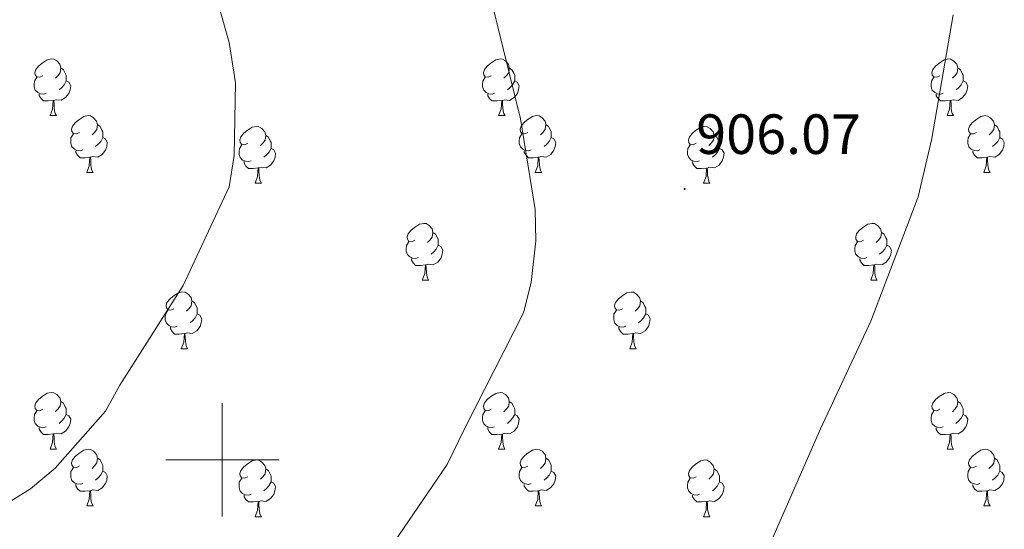
# Model space of a CAD drawing. Units: metres. Extents: x 633258 to 637771, y 4759408 to 4762466.
# Drawn here: x 634464 to 634638, y 4761988 to 4762078 of the extents above; entities that cross this region are included whole.
import ezdxf
from ezdxf.enums import TextEntityAlignment as Align

# ---------------------------------------------------------------- set-up
doc = ezdxf.new("R2010")
doc.units = ezdxf.units.M
doc.header["$MEASUREMENT"] = 0
for name, color, linetype, lineweight in [('Carátula', 7, 'Continuous', 5), ('Level 36', 19, 'Continuous', 40), ('Level 41', 19, 'Continuous', 0), ('Level 5', 36, 'Continuous', 0), ('Level 63', 7, 'Continuous', 0), ('Level 7', 1, 'Continuous', 0)]:
    doc.layers.add(name, color=color, linetype=linetype, lineweight=lineweight)
doc.styles.add('Arial', font='ARIAL.TTF', dxfattribs={"height": 0.2})

# ---------------------------------------------------------------- blocks, each defined once
blk = doc.blocks.new('5PATER')
at = {"layer": 'Carátula', "linetype": 'Continuous', "lineweight": 5}
h = blk.add_hatch(color=250, dxfattribs=at)
edge = h.paths.add_edge_path()
edge.add_ellipse((0, 0), major_axis=(-1.33, -1.34), ratio=0.999422, start_angle=0, end_angle=360)

msp = doc.modelspace()

# ---------------------------------------------------------------- linework, layer by layer
at = {"layer": 'Level 36', "color": 92, "linetype": 'Continuous', "lineweight": 0}
for points in [[(634468.27, 4762067.94, 0.01), (634467.74, 4762067.68, 0.01), (634467.21, 4762067.74, 0.01), (634466.95, 4762068.1, 0.01), (634466.89, 4762068.53, 0.01), (634467.05, 4762069.05, 0.01), (634467.53, 4762069.64, 0.01), (634468.17, 4762070.18, 0.01), (634469.07, 4762070.76, 0.01), (634469.81, 4762070.92, 0.01), (634470.24, 4762070.86, 0.01), (634470.77, 4762070.55, 0.01), (634471.3, 4762069.96, 0.01), (634471.46, 4762069.32, 0.01), (634471.35, 4762068.48, 0.01), (634470.92, 4762067.94, 0.01), (634470.5, 4762067.52, 0.01)], [(634547.6, 4762067.94, 0.01), (634547.07, 4762067.68, 0.01), (634546.54, 4762067.73, 0.01), (634546.28, 4762068.1, 0.01), (634546.22, 4762068.53, 0.01), (634546.38, 4762069.05, 0.01), (634546.86, 4762069.64, 0.01), (634547.5, 4762070.17, 0.01), (634548.4, 4762070.76, 0.01), (634549.14, 4762070.92, 0.01), (634549.57, 4762070.86, 0.01), (634550.1, 4762070.55, 0.01), (634550.63, 4762069.96, 0.01), (634550.79, 4762069.32, 0.01), (634550.68, 4762068.47, 0.01), (634550.25, 4762067.94, 0.01), (634549.83, 4762067.52, 0.01)], [(634626.93, 4762067.94, 0.01), (634626.4, 4762067.67, 0.01), (634625.87, 4762067.73, 0.01), (634625.6, 4762068.1, 0.01), (634625.55, 4762068.52, 0.01), (634625.71, 4762069.04, 0.01), (634626.19, 4762069.64, 0.01), (634626.82, 4762070.17, 0.01), (634627.72, 4762070.75, 0.01), (634628.47, 4762070.91, 0.01), (634628.9, 4762070.86, 0.01), (634629.42, 4762070.54, 0.01), (634629.96, 4762069.96, 0.01), (634630.12, 4762069.32, 0.01), (634630, 4762068.47, 0.01), (634629.58, 4762067.94, 0.01), (634629.16, 4762067.51, 0.01)], [(634471.46, 4762069.32, 0.01), (634471.93, 4762069.01, 0.01), (634472.25, 4762068.37, 0.01), (634472.41, 4762068.05, 0.01), (634472.41, 4762067.47, 0.01), (634472.41, 4762067.04, 0.01), (634472.04, 4762066.36, 0.01), (634471.62, 4762065.88, 0.01), (634471.14, 4762065.46, 0.01)], [(634550.79, 4762069.32, 0.01), (634551.26, 4762069.01, 0.01), (634551.58, 4762068.37, 0.01), (634551.74, 4762068.05, 0.01), (634551.74, 4762067.47, 0.01), (634551.74, 4762067.04, 0.01), (634551.37, 4762066.35, 0.01), (634550.95, 4762065.87, 0.01), (634550.47, 4762065.45, 0.01)], [(634630.12, 4762069.32, 0.01), (634630.59, 4762069, 0.01), (634630.9, 4762068.36, 0.01), (634631.06, 4762068.04, 0.01), (634631.06, 4762067.46, 0.01), (634631.06, 4762067.04, 0.01), (634630.7, 4762066.35, 0.01), (634630.28, 4762065.87, 0.01), (634629.8, 4762065.45, 0.01)], [(634468.86, 4762064.86, 0.01), (634468.43, 4762064.7, 0.01), (634467.85, 4762064.76, 0.01), (634467.37, 4762064.98, 0.01), (634466.95, 4762065.4, 0.01), (634466.73, 4762065.98, 0.01), (634466.73, 4762066.4, 0.01), (634466.79, 4762066.99, 0.01), (634467.21, 4762067.68, 0.01)], [(634472.41, 4762067.04, 0.01), (634472.86, 4762066.8, 0.01), (634473.21, 4762066.18, 0.01), (634473.1, 4762065.46, 0.01), (634472.89, 4762064.82, 0.01), (634472.3, 4762064.08, 0.01), (634471.51, 4762063.6, 0.01), (634470.66, 4762063.7, 0.01), (634470.23, 4762063.57, 0.01)], [(634548.19, 4762064.86, 0.01), (634547.76, 4762064.7, 0.01), (634547.18, 4762064.76, 0.01), (634546.7, 4762064.97, 0.01), (634546.28, 4762065.4, 0.01), (634546.06, 4762065.98, 0.01), (634546.06, 4762066.4, 0.01), (634546.12, 4762066.99, 0.01), (634546.54, 4762067.68, 0.01)], [(634551.74, 4762067.04, 0.01), (634552.19, 4762066.79, 0.01), (634552.54, 4762066.18, 0.01), (634552.43, 4762065.45, 0.01), (634552.22, 4762064.81, 0.01), (634551.63, 4762064.07, 0.01), (634550.84, 4762063.59, 0.01), (634549.99, 4762063.7, 0.01), (634549.56, 4762063.57, 0.01)], [(634627.52, 4762064.86, 0.01), (634627.09, 4762064.7, 0.01), (634626.5, 4762064.76, 0.01), (634626.03, 4762064.97, 0.01), (634625.6, 4762065.39, 0.01), (634625.39, 4762065.98, 0.01), (634625.39, 4762066.4, 0.01), (634625.44, 4762066.98, 0.01), (634625.87, 4762067.67, 0.01)], [(634631.06, 4762067.04, 0.01), (634631.52, 4762066.79, 0.01), (634631.86, 4762066.17, 0.01), (634631.76, 4762065.45, 0.01), (634631.54, 4762064.81, 0.01), (634630.96, 4762064.07, 0.01), (634630.16, 4762063.59, 0.01), (634629.32, 4762063.69, 0.01), (634628.88, 4762063.56, 0.01)], [(634470.12, 4762063.57, 0.01), (634469.23, 4762063.48, 0.01), (634468.38, 4762063.48, 0.01), (634467.96, 4762063.92, 0.01), (634467.64, 4762064.39, 0.01), (634467.64, 4762064.7, 0.01)], [(634469.57, 4762060.88, 0.01), (634470.01, 4762062.04, 0.01), (634470.12, 4762063.57, 0.01), (634470.23, 4762063.57, 0.01), (634470.26, 4762062.98, 0.01), (634470.3, 4762062.3, 0.01), (634470.37, 4762061.68, 0.01), (634470.48, 4762061.28, 0.01), (634470.7, 4762060.88, 0.01)], [(634549.45, 4762063.57, 0.01), (634548.56, 4762063.48, 0.01), (634547.71, 4762063.48, 0.01), (634547.29, 4762063.91, 0.01), (634546.97, 4762064.39, 0.01), (634546.97, 4762064.7, 0.01)], [(634548.9, 4762060.88, 0.01), (634549.34, 4762062.04, 0.01), (634549.45, 4762063.57, 0.01), (634549.56, 4762063.57, 0.01), (634549.59, 4762062.98, 0.01), (634549.63, 4762062.3, 0.01), (634549.7, 4762061.68, 0.01), (634549.81, 4762061.28, 0.01), (634550.03, 4762060.88, 0.01)], [(634628.78, 4762063.56, 0.01), (634627.88, 4762063.48, 0.01), (634627.04, 4762063.48, 0.01), (634626.62, 4762063.91, 0.01), (634626.3, 4762064.38, 0.01), (634626.3, 4762064.7, 0.01)], [(634628.23, 4762060.88, 0.01), (634628.66, 4762062.04, 0.01), (634628.78, 4762063.56, 0.01), (634628.88, 4762063.56, 0.01), (634628.92, 4762062.98, 0.01), (634628.96, 4762062.29, 0.01), (634629.02, 4762061.68, 0.01), (634629.14, 4762061.28, 0.01), (634629.36, 4762060.88, 0.01)], [(634469.57, 4762060.88, 0.01), (634470.7, 4762060.88, 0.01)], [(634474.75, 4762057.91, 0.01), (634474.22, 4762057.64, 0.01), (634473.69, 4762057.7, 0.01), (634473.42, 4762058.07, 0.01), (634473.37, 4762058.5, 0.01), (634473.53, 4762059.02, 0.01), (634474.01, 4762059.61, 0.01), (634474.64, 4762060.14, 0.01), (634475.54, 4762060.72, 0.01), (634476.29, 4762060.88, 0.01), (634476.71, 4762060.83, 0.01), (634477.24, 4762060.52, 0.01), (634477.77, 4762059.93, 0.01), (634477.93, 4762059.29, 0.01), (634477.82, 4762058.44, 0.01), (634477.4, 4762057.91, 0.01), (634476.98, 4762057.48, 0.01)], [(634548.9, 4762060.88, 0.01), (634550.03, 4762060.88, 0.01)], [(634554.08, 4762057.91, 0.01), (634553.55, 4762057.64, 0.01), (634553.02, 4762057.7, 0.01), (634552.75, 4762058.07, 0.01), (634552.7, 4762058.49, 0.01), (634552.86, 4762059.01, 0.01), (634553.34, 4762059.61, 0.01), (634553.97, 4762060.14, 0.01), (634554.87, 4762060.72, 0.01), (634555.62, 4762060.88, 0.01), (634556.04, 4762060.83, 0.01), (634556.57, 4762060.51, 0.01), (634557.1, 4762059.93, 0.01), (634557.26, 4762059.29, 0.01), (634557.15, 4762058.44, 0.01), (634556.73, 4762057.91, 0.01), (634556.31, 4762057.48, 0.01)], [(634628.23, 4762060.88, 0.01), (634629.36, 4762060.88, 0.01)], [(634633.4, 4762057.9, 0.01), (634632.88, 4762057.64, 0.01), (634632.34, 4762057.69, 0.01), (634632.08, 4762058.06, 0.01), (634632.02, 4762058.49, 0.01), (634632.18, 4762059.01, 0.01), (634632.66, 4762059.6, 0.01), (634633.3, 4762060.13, 0.01), (634634.2, 4762060.72, 0.01), (634634.94, 4762060.88, 0.01), (634635.37, 4762060.82, 0.01), (634635.9, 4762060.51, 0.01), (634636.43, 4762059.92, 0.01), (634636.59, 4762059.28, 0.01), (634636.48, 4762058.43, 0.01), (634636.06, 4762057.9, 0.01), (634635.64, 4762057.48, 0.01)], [(634477.93, 4762059.29, 0.01), (634478.41, 4762058.98, 0.01), (634478.72, 4762058.34, 0.01), (634478.88, 4762058.02, 0.01), (634478.88, 4762057.44, 0.01), (634478.88, 4762057.01, 0.01), (634478.51, 4762056.32, 0.01), (634478.09, 4762055.84, 0.01), (634477.61, 4762055.42, 0.01)], [(634504.52, 4762056, 0.01), (634503.99, 4762055.74, 0.01), (634503.46, 4762055.79, 0.01), (634503.2, 4762056.16, 0.01), (634503.14, 4762056.59, 0.01), (634503.3, 4762057.11, 0.01), (634503.78, 4762057.7, 0.01), (634504.42, 4762058.23, 0.01), (634505.32, 4762058.82, 0.01), (634506.06, 4762058.98, 0.01), (634506.49, 4762058.92, 0.01), (634507.02, 4762058.61, 0.01), (634507.55, 4762058.02, 0.01), (634507.71, 4762057.38, 0.01), (634507.6, 4762056.53, 0.01), (634507.17, 4762056, 0.01), (634506.75, 4762055.58, 0.01)], [(634557.26, 4762059.29, 0.01), (634557.74, 4762058.97, 0.01), (634558.05, 4762058.33, 0.01), (634558.21, 4762058.01, 0.01), (634558.21, 4762057.43, 0.01), (634558.21, 4762057.01, 0.01), (634557.84, 4762056.32, 0.01), (634557.42, 4762055.84, 0.01), (634556.94, 4762055.42, 0.01)], [(634583.85, 4762056, 0.01), (634583.32, 4762055.74, 0.01), (634582.79, 4762055.79, 0.01), (634582.52, 4762056.16, 0.01), (634582.47, 4762056.59, 0.01), (634582.63, 4762057.11, 0.01), (634583.11, 4762057.7, 0.01), (634583.74, 4762058.23, 0.01), (634584.64, 4762058.82, 0.01), (634585.39, 4762058.98, 0.01), (634585.81, 4762058.92, 0.01), (634586.34, 4762058.6, 0.01), (634586.87, 4762058.02, 0.01), (634587.03, 4762057.38, 0.01), (634586.92, 4762056.53, 0.01), (634586.5, 4762056, 0.01), (634586.08, 4762055.58, 0.01)], [(634636.59, 4762059.28, 0.01), (634637.06, 4762058.97, 0.01), (634637.38, 4762058.33, 0.01), (634637.54, 4762058.01, 0.01), (634637.54, 4762057.43, 0.01), (634637.54, 4762057, 0.01), (634637.17, 4762056.31, 0.01), (634636.75, 4762055.83, 0.01), (634636.27, 4762055.41, 0.01)], [(634475.33, 4762054.83, 0.01), (634474.91, 4762054.67, 0.01), (634474.32, 4762054.73, 0.01), (634473.85, 4762054.94, 0.01), (634473.42, 4762055.36, 0.01), (634473.21, 4762055.95, 0.01), (634473.21, 4762056.37, 0.01), (634473.26, 4762056.96, 0.01), (634473.69, 4762057.64, 0.01)], [(634478.88, 4762057.01, 0.01), (634479.34, 4762056.76, 0.01), (634479.68, 4762056.14, 0.01), (634479.57, 4762055.42, 0.01), (634479.36, 4762054.78, 0.01), (634478.78, 4762054.04, 0.01), (634477.98, 4762053.56, 0.01), (634477.13, 4762053.66, 0.01), (634476.7, 4762053.54, 0.01)], [(634507.71, 4762057.38, 0.01), (634508.18, 4762057.07, 0.01), (634508.5, 4762056.43, 0.01), (634508.66, 4762056.11, 0.01), (634508.66, 4762055.53, 0.01), (634508.66, 4762055.1, 0.01), (634508.29, 4762054.41, 0.01), (634507.86, 4762053.93, 0.01), (634507.38, 4762053.51, 0.01)], [(634554.66, 4762054.83, 0.01), (634554.24, 4762054.67, 0.01), (634553.65, 4762054.73, 0.01), (634553.18, 4762054.94, 0.01), (634552.75, 4762055.36, 0.01), (634552.54, 4762055.95, 0.01), (634552.54, 4762056.37, 0.01), (634552.59, 4762056.95, 0.01), (634553.02, 4762057.64, 0.01)], [(634558.21, 4762057.01, 0.01), (634558.67, 4762056.76, 0.01), (634559.01, 4762056.14, 0.01), (634558.9, 4762055.42, 0.01), (634558.69, 4762054.78, 0.01), (634558.11, 4762054.04, 0.01), (634557.31, 4762053.56, 0.01), (634556.46, 4762053.66, 0.01), (634556.03, 4762053.53, 0.01)], [(634587.03, 4762057.38, 0.01), (634587.51, 4762057.06, 0.01), (634587.82, 4762056.42, 0.01), (634587.98, 4762056.1, 0.01), (634587.98, 4762055.52, 0.01), (634587.98, 4762055.1, 0.01), (634587.61, 4762054.41, 0.01), (634587.19, 4762053.93, 0.01), (634586.71, 4762053.51, 0.01)], [(634633.99, 4762054.82, 0.01), (634633.56, 4762054.66, 0.01), (634632.98, 4762054.72, 0.01), (634632.5, 4762054.93, 0.01), (634632.08, 4762055.36, 0.01), (634631.86, 4762055.94, 0.01), (634631.86, 4762056.36, 0.01), (634631.92, 4762056.95, 0.01), (634632.34, 4762057.64, 0.01)], [(634637.54, 4762057, 0.01), (634638, 4762056.75, 0.01), (634638.34, 4762056.14, 0.01), (634638.23, 4762055.41, 0.01), (634638.02, 4762054.77, 0.01), (634637.44, 4762054.03, 0.01), (634636.64, 4762053.55, 0.01), (634635.79, 4762053.66, 0.01), (634635.36, 4762053.53, 0.01)], [(634476.59, 4762053.54, 0.01), (634475.7, 4762053.45, 0.01), (634474.86, 4762053.45, 0.01), (634474.43, 4762053.88, 0.01), (634474.11, 4762054.36, 0.01), (634474.11, 4762054.67, 0.01)], [(634505.1, 4762052.92, 0.01), (634504.68, 4762052.76, 0.01), (634504.1, 4762052.82, 0.01), (634503.62, 4762053.03, 0.01), (634503.2, 4762053.46, 0.01), (634502.98, 4762054.04, 0.01), (634502.98, 4762054.46, 0.01), (634503.04, 4762055.05, 0.01), (634503.46, 4762055.74, 0.01)], [(634508.66, 4762055.1, 0.01), (634509.11, 4762054.85, 0.01), (634509.46, 4762054.24, 0.01), (634509.35, 4762053.51, 0.01), (634509.14, 4762052.87, 0.01), (634508.55, 4762052.13, 0.01), (634507.76, 4762051.65, 0.01), (634506.9, 4762051.76, 0.01), (634506.48, 4762051.63, 0.01)], [(634555.92, 4762053.53, 0.01), (634555.03, 4762053.45, 0.01), (634554.19, 4762053.45, 0.01), (634553.76, 4762053.88, 0.01), (634553.44, 4762054.35, 0.01), (634553.44, 4762054.67, 0.01)], [(634584.43, 4762052.92, 0.01), (634584.01, 4762052.76, 0.01), (634583.42, 4762052.82, 0.01), (634582.95, 4762053.03, 0.01), (634582.52, 4762053.46, 0.01), (634582.31, 4762054.04, 0.01), (634582.31, 4762054.46, 0.01), (634582.36, 4762055.05, 0.01), (634582.79, 4762055.74, 0.01)], [(634587.98, 4762055.1, 0.01), (634588.44, 4762054.85, 0.01), (634588.78, 4762054.24, 0.01), (634588.67, 4762053.51, 0.01), (634588.46, 4762052.87, 0.01), (634587.88, 4762052.13, 0.01), (634587.08, 4762051.65, 0.01), (634586.23, 4762051.76, 0.01), (634585.8, 4762051.62, 0.01)], [(634635.25, 4762053.53, 0.01), (634634.36, 4762053.44, 0.01), (634633.51, 4762053.44, 0.01), (634633.09, 4762053.87, 0.01), (634632.77, 4762054.35, 0.01), (634632.77, 4762054.66, 0.01)], [(634476.05, 4762050.85, 0.01), (634476.48, 4762052.01, 0.01), (634476.59, 4762053.54, 0.01), (634476.7, 4762053.54, 0.01), (634476.74, 4762052.95, 0.01), (634476.77, 4762052.26, 0.01), (634476.84, 4762051.65, 0.01), (634476.96, 4762051.25, 0.01), (634477.17, 4762050.85, 0.01)], [(634506.36, 4762051.63, 0.01), (634505.48, 4762051.54, 0.01), (634504.63, 4762051.54, 0.01), (634504.2, 4762051.97, 0.01), (634503.88, 4762052.45, 0.01), (634503.88, 4762052.76, 0.01)], [(634555.38, 4762050.85, 0.01), (634555.81, 4762052.01, 0.01), (634555.92, 4762053.53, 0.01), (634556.03, 4762053.53, 0.01), (634556.07, 4762052.95, 0.01), (634556.1, 4762052.26, 0.01), (634556.17, 4762051.65, 0.01), (634556.29, 4762051.25, 0.01), (634556.5, 4762050.85, 0.01)], [(634585.69, 4762051.62, 0.01), (634584.8, 4762051.54, 0.01), (634583.96, 4762051.54, 0.01), (634583.53, 4762051.97, 0.01), (634583.21, 4762052.45, 0.01), (634583.21, 4762052.76, 0.01)], [(634634.7, 4762050.84, 0.01), (634635.14, 4762052, 0.01), (634635.25, 4762053.53, 0.01), (634635.36, 4762053.53, 0.01), (634635.39, 4762052.94, 0.01), (634635.43, 4762052.26, 0.01), (634635.5, 4762051.64, 0.01), (634635.61, 4762051.24, 0.01), (634635.83, 4762050.84, 0.01)], [(634476.05, 4762050.85, 0.01), (634477.17, 4762050.85, 0.01)], [(634505.82, 4762048.94, 0.01), (634506.26, 4762050.1, 0.01), (634506.36, 4762051.63, 0.01), (634506.48, 4762051.63, 0.01), (634506.51, 4762051.04, 0.01), (634506.54, 4762050.36, 0.01), (634506.62, 4762049.74, 0.01), (634506.73, 4762049.34, 0.01), (634506.94, 4762048.94, 0.01)], [(634555.38, 4762050.85, 0.01), (634556.5, 4762050.85, 0.01)], [(634585.15, 4762048.94, 0.01), (634585.58, 4762050.1, 0.01), (634585.69, 4762051.62, 0.01), (634585.8, 4762051.62, 0.01), (634585.84, 4762051.04, 0.01), (634585.87, 4762050.36, 0.01), (634585.94, 4762049.74, 0.01), (634586.06, 4762049.34, 0.01), (634586.27, 4762048.94, 0.01)], [(634634.7, 4762050.84, 0.01), (634635.83, 4762050.84, 0.01)], [(634505.82, 4762048.94, 0.01), (634506.94, 4762048.94, 0.01)], [(634585.15, 4762048.94, 0.01), (634586.27, 4762048.94, 0.01)], [(634534.1, 4762038.86, 0.01), (634533.57, 4762038.59, 0.01), (634533.04, 4762038.65, 0.01), (634532.77, 4762039.02, 0.01), (634532.72, 4762039.44, 0.01), (634532.88, 4762039.96, 0.01), (634533.36, 4762040.56, 0.01), (634533.99, 4762041.09, 0.01), (634534.89, 4762041.67, 0.01), (634535.64, 4762041.83, 0.01), (634536.06, 4762041.78, 0.01), (634536.59, 4762041.46, 0.01), (634537.12, 4762040.88, 0.01), (634537.28, 4762040.24, 0.01), (634537.17, 4762039.39, 0.01), (634536.75, 4762038.86, 0.01), (634536.33, 4762038.43, 0.01)], [(634613.43, 4762038.86, 0.01), (634612.9, 4762038.59, 0.01), (634612.37, 4762038.65, 0.01), (634612.1, 4762039.02, 0.01), (634612.05, 4762039.44, 0.01), (634612.21, 4762039.96, 0.01), (634612.69, 4762040.56, 0.01), (634613.32, 4762041.09, 0.01), (634614.22, 4762041.67, 0.01), (634614.97, 4762041.83, 0.01), (634615.39, 4762041.78, 0.01), (634615.92, 4762041.46, 0.01), (634616.45, 4762040.88, 0.01), (634616.61, 4762040.24, 0.01), (634616.5, 4762039.39, 0.01), (634616.08, 4762038.86, 0.01), (634615.66, 4762038.43, 0.01)], [(634537.28, 4762040.24, 0.01), (634537.76, 4762039.92, 0.01), (634538.07, 4762039.28, 0.01), (634538.23, 4762038.96, 0.01), (634538.23, 4762038.38, 0.01), (634538.23, 4762037.96, 0.01), (634537.86, 4762037.27, 0.01), (634537.44, 4762036.79, 0.01), (634536.96, 4762036.37, 0.01)], [(634616.61, 4762040.24, 0.01), (634617.09, 4762039.92, 0.01), (634617.4, 4762039.28, 0.01), (634617.56, 4762038.96, 0.01), (634617.56, 4762038.38, 0.01), (634617.56, 4762037.96, 0.01), (634617.19, 4762037.27, 0.01), (634616.77, 4762036.79, 0.01), (634616.29, 4762036.37, 0.01)], [(634534.68, 4762035.78, 0.01), (634534.26, 4762035.62, 0.01), (634533.67, 4762035.68, 0.01), (634533.2, 4762035.89, 0.01), (634532.77, 4762036.31, 0.01), (634532.56, 4762036.9, 0.01), (634532.56, 4762037.32, 0.01), (634532.61, 4762037.9, 0.01), (634533.04, 4762038.59, 0.01)], [(634538.23, 4762037.96, 0.01), (634538.69, 4762037.71, 0.01), (634539.03, 4762037.09, 0.01), (634538.92, 4762036.37, 0.01), (634538.71, 4762035.73, 0.01), (634538.13, 4762034.99, 0.01), (634537.33, 4762034.51, 0.01), (634536.48, 4762034.61, 0.01), (634536.05, 4762034.48, 0.01)], [(634614.01, 4762035.78, 0.01), (634613.59, 4762035.62, 0.01), (634613, 4762035.68, 0.01), (634612.53, 4762035.89, 0.01), (634612.1, 4762036.31, 0.01), (634611.89, 4762036.9, 0.01), (634611.89, 4762037.32, 0.01), (634611.94, 4762037.9, 0.01), (634612.37, 4762038.59, 0.01)], [(634617.56, 4762037.96, 0.01), (634618.02, 4762037.71, 0.01), (634618.36, 4762037.09, 0.01), (634618.25, 4762036.37, 0.01), (634618.04, 4762035.73, 0.01), (634617.46, 4762034.99, 0.01), (634616.66, 4762034.51, 0.01), (634615.81, 4762034.61, 0.01), (634615.38, 4762034.48, 0.01)], [(634535.94, 4762034.48, 0.01), (634535.05, 4762034.4, 0.01), (634534.21, 4762034.4, 0.01), (634533.78, 4762034.83, 0.01), (634533.46, 4762035.3, 0.01), (634533.46, 4762035.62, 0.01)], [(634615.27, 4762034.48, 0.01), (634614.38, 4762034.4, 0.01), (634613.54, 4762034.4, 0.01), (634613.11, 4762034.83, 0.01), (634612.79, 4762035.3, 0.01), (634612.79, 4762035.62, 0.01)], [(634535.4, 4762031.8, 0.01), (634535.83, 4762032.96, 0.01), (634535.94, 4762034.48, 0.01), (634536.05, 4762034.48, 0.01), (634536.09, 4762033.9, 0.01), (634536.12, 4762033.21, 0.01), (634536.19, 4762032.6, 0.01), (634536.31, 4762032.2, 0.01), (634536.52, 4762031.8, 0.01)], [(634614.73, 4762031.8, 0.01), (634615.16, 4762032.96, 0.01), (634615.27, 4762034.48, 0.01), (634615.38, 4762034.48, 0.01), (634615.42, 4762033.9, 0.01), (634615.45, 4762033.21, 0.01), (634615.52, 4762032.6, 0.01), (634615.64, 4762032.2, 0.01), (634615.85, 4762031.8, 0.01)], [(634535.4, 4762031.8, 0.01), (634536.52, 4762031.8, 0.01)], [(634614.73, 4762031.8, 0.01), (634615.85, 4762031.8, 0.01)], [(634491.46, 4762026.72, 0.01), (634490.93, 4762026.46, 0.01), (634490.4, 4762026.51, 0.01), (634490.14, 4762026.88, 0.01), (634490.08, 4762027.31, 0.01), (634490.24, 4762027.83, 0.01), (634490.72, 4762028.42, 0.01), (634491.36, 4762028.95, 0.01), (634492.26, 4762029.54, 0.01), (634493, 4762029.7, 0.01), (634493.43, 4762029.64, 0.01), (634493.96, 4762029.33, 0.01), (634494.49, 4762028.74, 0.01), (634494.65, 4762028.1, 0.01), (634494.54, 4762027.25, 0.01), (634494.11, 4762026.72, 0.01), (634493.69, 4762026.3, 0.01)], [(634570.79, 4762026.72, 0.01), (634570.26, 4762026.45, 0.01), (634569.73, 4762026.51, 0.01), (634569.46, 4762026.88, 0.01), (634569.41, 4762027.3, 0.01), (634569.57, 4762027.82, 0.01), (634570.05, 4762028.42, 0.01), (634570.68, 4762028.95, 0.01), (634571.58, 4762029.53, 0.01), (634572.33, 4762029.69, 0.01), (634572.75, 4762029.64, 0.01), (634573.28, 4762029.32, 0.01), (634573.81, 4762028.74, 0.01), (634573.97, 4762028.1, 0.01), (634573.86, 4762027.25, 0.01), (634573.44, 4762026.72, 0.01), (634573.02, 4762026.29, 0.01)], [(634492.05, 4762023.64, 0.01), (634491.62, 4762023.48, 0.01), (634491.04, 4762023.54, 0.01), (634490.56, 4762023.75, 0.01), (634490.14, 4762024.18, 0.01), (634489.92, 4762024.76, 0.01), (634489.92, 4762025.18, 0.01), (634489.98, 4762025.77, 0.01), (634490.4, 4762026.46, 0.01)], [(634494.65, 4762028.1, 0.01), (634495.12, 4762027.79, 0.01), (634495.44, 4762027.15, 0.01), (634495.6, 4762026.83, 0.01), (634495.6, 4762026.25, 0.01), (634495.6, 4762025.82, 0.01), (634495.23, 4762025.13, 0.01), (634494.81, 4762024.65, 0.01), (634494.33, 4762024.23, 0.01)], [(634571.37, 4762023.64, 0.01), (634570.95, 4762023.48, 0.01), (634570.36, 4762023.54, 0.01), (634569.89, 4762023.75, 0.01), (634569.46, 4762024.17, 0.01), (634569.25, 4762024.76, 0.01), (634569.25, 4762025.18, 0.01), (634569.3, 4762025.76, 0.01), (634569.73, 4762026.45, 0.01)], [(634573.97, 4762028.1, 0.01), (634574.45, 4762027.78, 0.01), (634574.76, 4762027.14, 0.01), (634574.92, 4762026.82, 0.01), (634574.92, 4762026.24, 0.01), (634574.92, 4762025.82, 0.01), (634574.55, 4762025.13, 0.01), (634574.13, 4762024.65, 0.01), (634573.65, 4762024.23, 0.01)], [(634495.6, 4762025.82, 0.01), (634496.05, 4762025.57, 0.01), (634496.4, 4762024.96, 0.01), (634496.29, 4762024.23, 0.01), (634496.08, 4762023.59, 0.01), (634495.49, 4762022.85, 0.01), (634494.7, 4762022.37, 0.01), (634493.85, 4762022.48, 0.01), (634493.42, 4762022.35, 0.01)], [(634574.92, 4762025.82, 0.01), (634575.38, 4762025.57, 0.01), (634575.72, 4762024.95, 0.01), (634575.61, 4762024.23, 0.01), (634575.4, 4762023.59, 0.01), (634574.82, 4762022.85, 0.01), (634574.02, 4762022.37, 0.01), (634573.17, 4762022.47, 0.01), (634572.74, 4762022.34, 0.01)], [(634493.31, 4762022.35, 0.01), (634492.42, 4762022.26, 0.01), (634491.57, 4762022.26, 0.01), (634491.15, 4762022.69, 0.01), (634490.83, 4762023.17, 0.01), (634490.83, 4762023.48, 0.01)], [(634572.63, 4762022.34, 0.01), (634571.74, 4762022.26, 0.01), (634570.9, 4762022.26, 0.01), (634570.47, 4762022.69, 0.01), (634570.15, 4762023.16, 0.01), (634570.15, 4762023.48, 0.01)], [(634492.76, 4762019.66, 0.01), (634493.2, 4762020.82, 0.01), (634493.31, 4762022.35, 0.01), (634493.42, 4762022.35, 0.01), (634493.45, 4762021.76, 0.01), (634493.49, 4762021.08, 0.01), (634493.56, 4762020.46, 0.01), (634493.67, 4762020.06, 0.01), (634493.89, 4762019.66, 0.01)], [(634572.09, 4762019.66, 0.01), (634572.52, 4762020.82, 0.01), (634572.63, 4762022.34, 0.01), (634572.74, 4762022.34, 0.01), (634572.78, 4762021.76, 0.01), (634572.81, 4762021.07, 0.01), (634572.88, 4762020.46, 0.01), (634573, 4762020.06, 0.01), (634573.21, 4762019.66, 0.01)], [(634492.76, 4762019.66, 0.01), (634493.89, 4762019.66, 0.01)], [(634572.09, 4762019.66, 0.01), (634573.21, 4762019.66, 0.01)], [(634468.27, 4762008.95, 0.01), (634467.74, 4762008.69, 0.01), (634467.21, 4762008.74, 0.01), (634466.95, 4762009.11, 0.01), (634466.89, 4762009.54, 0.01), (634467.05, 4762010.06, 0.01), (634467.53, 4762010.65, 0.01), (634468.17, 4762011.18, 0.01), (634469.07, 4762011.77, 0.01), (634469.81, 4762011.93, 0.01), (634470.24, 4762011.87, 0.01), (634470.77, 4762011.56, 0.01), (634471.3, 4762010.97, 0.01), (634471.46, 4762010.33, 0.01), (634471.35, 4762009.48, 0.01), (634470.92, 4762008.95, 0.01), (634470.5, 4762008.53, 0.01)], [(634547.6, 4762008.95, 0.01), (634547.07, 4762008.68, 0.01), (634546.54, 4762008.74, 0.01), (634546.28, 4762009.11, 0.01), (634546.22, 4762009.54, 0.01), (634546.38, 4762010.06, 0.01), (634546.86, 4762010.65, 0.01), (634547.5, 4762011.18, 0.01), (634548.4, 4762011.76, 0.01), (634549.14, 4762011.92, 0.01), (634549.56, 4762011.87, 0.01), (634550.1, 4762011.55, 0.01), (634550.62, 4762010.97, 0.01), (634550.78, 4762010.33, 0.01), (634550.68, 4762009.48, 0.01), (634550.25, 4762008.95, 0.01), (634549.83, 4762008.52, 0.01)], [(634626.93, 4762008.95, 0.01), (634626.4, 4762008.68, 0.01), (634625.87, 4762008.74, 0.01), (634625.6, 4762009.11, 0.01), (634625.55, 4762009.53, 0.01), (634625.71, 4762010.05, 0.01), (634626.19, 4762010.65, 0.01), (634626.82, 4762011.18, 0.01), (634627.72, 4762011.76, 0.01), (634628.47, 4762011.92, 0.01), (634628.89, 4762011.87, 0.01), (634629.42, 4762011.55, 0.01), (634629.95, 4762010.97, 0.01), (634630.11, 4762010.33, 0.01), (634630, 4762009.48, 0.01), (634629.58, 4762008.95, 0.01), (634629.16, 4762008.52, 0.01)], [(634471.46, 4762010.33, 0.01), (634471.93, 4762010.02, 0.01), (634472.25, 4762009.38, 0.01), (634472.41, 4762009.06, 0.01), (634472.41, 4762008.48, 0.01), (634472.41, 4762008.05, 0.01), (634472.04, 4762007.36, 0.01), (634471.62, 4762006.88, 0.01), (634471.14, 4762006.46, 0.01)], [(634550.78, 4762010.33, 0.01), (634551.26, 4762010.01, 0.01), (634551.58, 4762009.37, 0.01), (634551.74, 4762009.05, 0.01), (634551.74, 4762008.47, 0.01), (634551.74, 4762008.05, 0.01), (634551.36, 4762007.36, 0.01), (634550.94, 4762006.88, 0.01), (634550.46, 4762006.46, 0.01)], [(634630.11, 4762010.33, 0.01), (634630.59, 4762010.01, 0.01), (634630.9, 4762009.37, 0.01), (634631.06, 4762009.05, 0.01), (634631.06, 4762008.47, 0.01), (634631.06, 4762008.05, 0.01), (634630.69, 4762007.36, 0.01), (634630.27, 4762006.88, 0.01), (634629.79, 4762006.46, 0.01)], [(634468.86, 4762005.87, 0.01), (634468.43, 4762005.71, 0.01), (634467.85, 4762005.77, 0.01), (634467.37, 4762005.98, 0.01), (634466.95, 4762006.41, 0.01), (634466.73, 4762006.99, 0.01), (634466.73, 4762007.41, 0.01), (634466.79, 4762008, 0.01), (634467.21, 4762008.69, 0.01)], [(634472.41, 4762008.05, 0.01), (634472.86, 4762007.8, 0.01), (634473.21, 4762007.19, 0.01), (634473.1, 4762006.46, 0.01), (634472.89, 4762005.82, 0.01), (634472.3, 4762005.08, 0.01), (634471.51, 4762004.6, 0.01), (634470.66, 4762004.71, 0.01), (634470.23, 4762004.58, 0.01)], [(634548.18, 4762005.87, 0.01), (634547.76, 4762005.71, 0.01), (634547.18, 4762005.77, 0.01), (634546.7, 4762005.98, 0.01), (634546.28, 4762006.4, 0.01), (634546.06, 4762006.99, 0.01), (634546.06, 4762007.41, 0.01), (634546.12, 4762008, 0.01), (634546.54, 4762008.68, 0.01)], [(634551.74, 4762008.05, 0.01), (634552.19, 4762007.8, 0.01), (634552.54, 4762007.18, 0.01), (634552.42, 4762006.46, 0.01), (634552.22, 4762005.82, 0.01), (634551.63, 4762005.08, 0.01), (634550.84, 4762004.6, 0.01), (634549.98, 4762004.7, 0.01), (634549.56, 4762004.57, 0.01)], [(634627.51, 4762005.87, 0.01), (634627.09, 4762005.71, 0.01), (634626.5, 4762005.77, 0.01), (634626.03, 4762005.98, 0.01), (634625.6, 4762006.4, 0.01), (634625.39, 4762006.99, 0.01), (634625.39, 4762007.41, 0.01), (634625.44, 4762007.99, 0.01), (634625.87, 4762008.68, 0.01)], [(634631.06, 4762008.05, 0.01), (634631.52, 4762007.8, 0.01), (634631.86, 4762007.18, 0.01), (634631.75, 4762006.46, 0.01), (634631.54, 4762005.82, 0.01), (634630.96, 4762005.08, 0.01), (634630.16, 4762004.6, 0.01), (634629.31, 4762004.7, 0.01), (634628.88, 4762004.57, 0.01)], [(634470.12, 4762004.58, 0.01), (634469.23, 4762004.49, 0.01), (634468.38, 4762004.49, 0.01), (634467.96, 4762004.92, 0.01), (634467.64, 4762005.4, 0.01), (634467.64, 4762005.71, 0.01)], [(634549.44, 4762004.57, 0.01), (634548.56, 4762004.49, 0.01), (634547.71, 4762004.49, 0.01), (634547.28, 4762004.92, 0.01), (634546.96, 4762005.4, 0.01), (634546.96, 4762005.71, 0.01)], [(634628.77, 4762004.57, 0.01), (634627.88, 4762004.49, 0.01), (634627.04, 4762004.49, 0.01), (634626.61, 4762004.92, 0.01), (634626.29, 4762005.39, 0.01), (634626.29, 4762005.71, 0.01)], [(634469.57, 4762001.89, 0.01), (634470.01, 4762003.05, 0.01), (634470.12, 4762004.58, 0.01), (634470.23, 4762004.58, 0.01), (634470.26, 4762003.99, 0.01), (634470.3, 4762003.31, 0.01), (634470.37, 4762002.69, 0.01), (634470.48, 4762002.29, 0.01), (634470.7, 4762001.89, 0.01)], [(634548.9, 4762001.89, 0.01), (634549.34, 4762003.05, 0.01), (634549.44, 4762004.57, 0.01), (634549.56, 4762004.57, 0.01), (634549.59, 4762003.99, 0.01), (634549.62, 4762003.3, 0.01), (634549.7, 4762002.69, 0.01), (634549.81, 4762002.29, 0.01), (634550.02, 4762001.89, 0.01)], [(634628.23, 4762001.89, 0.01), (634628.66, 4762003.05, 0.01), (634628.77, 4762004.57, 0.01), (634628.88, 4762004.57, 0.01), (634628.92, 4762003.99, 0.01), (634628.95, 4762003.3, 0.01), (634629.02, 4762002.69, 0.01), (634629.14, 4762002.29, 0.01), (634629.35, 4762001.89, 0.01)], [(634469.57, 4762001.89, 0.01), (634470.7, 4762001.89, 0.01)], [(634474.75, 4761998.92, 0.01), (634474.22, 4761998.65, 0.01), (634473.69, 4761998.71, 0.01), (634473.42, 4761999.08, 0.01), (634473.37, 4761999.5, 0.01), (634473.53, 4762000.02, 0.01), (634474.01, 4762000.62, 0.01), (634474.64, 4762001.15, 0.01), (634475.54, 4762001.73, 0.01), (634476.29, 4762001.89, 0.01), (634476.71, 4762001.84, 0.01), (634477.24, 4762001.52, 0.01), (634477.77, 4762000.94, 0.01), (634477.93, 4762000.3, 0.01), (634477.82, 4761999.45, 0.01), (634477.4, 4761998.92, 0.01), (634476.98, 4761998.49, 0.01)], [(634477.93, 4762000.3, 0.01), (634478.41, 4761999.98, 0.01), (634478.72, 4761999.34, 0.01), (634478.88, 4761999.02, 0.01), (634478.88, 4761998.44, 0.01), (634478.88, 4761998.02, 0.01), (634478.51, 4761997.33, 0.01), (634478.09, 4761996.85, 0.01), (634477.61, 4761996.43, 0.01)], [(634548.9, 4762001.89, 0.01), (634550.02, 4762001.89, 0.01)], [(634554.08, 4761998.91, 0.01), (634553.54, 4761998.65, 0.01), (634553.02, 4761998.7, 0.01), (634552.75, 4761999.07, 0.01), (634552.7, 4761999.5, 0.01), (634552.86, 4762000.02, 0.01), (634553.34, 4762000.61, 0.01), (634553.97, 4762001.14, 0.01), (634554.87, 4762001.73, 0.01), (634555.62, 4762001.89, 0.01), (634556.04, 4762001.83, 0.01), (634556.57, 4762001.52, 0.01), (634557.1, 4762000.93, 0.01), (634557.26, 4762000.29, 0.01), (634557.15, 4761999.44, 0.01), (634556.72, 4761998.91, 0.01), (634556.3, 4761998.49, 0.01)], [(634557.26, 4762000.29, 0.01), (634557.74, 4761999.98, 0.01), (634558.05, 4761999.34, 0.01), (634558.21, 4761999.02, 0.01), (634558.21, 4761998.44, 0.01), (634558.21, 4761998.01, 0.01), (634557.84, 4761997.32, 0.01), (634557.42, 4761996.84, 0.01), (634556.94, 4761996.42, 0.01)], [(634628.23, 4762001.89, 0.01), (634629.35, 4762001.89, 0.01)], [(634633.4, 4761998.91, 0.01), (634632.87, 4761998.65, 0.01), (634632.34, 4761998.7, 0.01), (634632.08, 4761999.07, 0.01), (634632.02, 4761999.5, 0.01), (634632.18, 4762000.02, 0.01), (634632.66, 4762000.61, 0.01), (634633.3, 4762001.14, 0.01), (634634.2, 4762001.73, 0.01), (634634.94, 4762001.89, 0.01), (634635.37, 4762001.83, 0.01), (634635.9, 4762001.52, 0.01), (634636.43, 4762000.93, 0.01), (634636.59, 4762000.29, 0.01), (634636.48, 4761999.44, 0.01), (634636.05, 4761998.91, 0.01), (634635.63, 4761998.49, 0.01)], [(634636.59, 4762000.29, 0.01), (634637.06, 4761999.98, 0.01), (634637.38, 4761999.34, 0.01), (634637.54, 4761999.02, 0.01), (634637.54, 4761998.44, 0.01), (634637.54, 4761998.01, 0.01), (634637.17, 4761997.32, 0.01), (634636.75, 4761996.84, 0.01), (634636.27, 4761996.42, 0.01)], [(634475.33, 4761995.84, 0.01), (634474.91, 4761995.68, 0.01), (634474.32, 4761995.74, 0.01), (634473.85, 4761995.95, 0.01), (634473.42, 4761996.37, 0.01), (634473.21, 4761996.96, 0.01), (634473.21, 4761997.38, 0.01), (634473.26, 4761997.96, 0.01), (634473.69, 4761998.65, 0.01)], [(634504.52, 4761997.01, 0.01), (634503.99, 4761996.75, 0.01), (634503.46, 4761996.8, 0.01), (634503.19, 4761997.17, 0.01), (634503.14, 4761997.6, 0.01), (634503.3, 4761998.12, 0.01), (634503.78, 4761998.71, 0.01), (634504.41, 4761999.24, 0.01), (634505.31, 4761999.83, 0.01), (634506.06, 4761999.99, 0.01), (634506.48, 4761999.93, 0.01), (634507.01, 4761999.62, 0.01), (634507.54, 4761999.03, 0.01), (634507.7, 4761998.39, 0.01), (634507.59, 4761997.54, 0.01), (634507.17, 4761997.01, 0.01), (634506.75, 4761996.59, 0.01)], [(634554.66, 4761995.83, 0.01), (634554.24, 4761995.67, 0.01), (634553.65, 4761995.73, 0.01), (634553.18, 4761995.94, 0.01), (634552.75, 4761996.37, 0.01), (634552.54, 4761996.95, 0.01), (634552.54, 4761997.37, 0.01), (634552.59, 4761997.96, 0.01), (634553.02, 4761998.65, 0.01)], [(634583.85, 4761997.01, 0.01), (634583.32, 4761996.74, 0.01), (634582.79, 4761996.8, 0.01), (634582.52, 4761997.17, 0.01), (634582.47, 4761997.59, 0.01), (634582.63, 4761998.11, 0.01), (634583.11, 4761998.71, 0.01), (634583.74, 4761999.24, 0.01), (634584.64, 4761999.82, 0.01), (634585.39, 4761999.98, 0.01), (634585.81, 4761999.93, 0.01), (634586.34, 4761999.61, 0.01), (634586.87, 4761999.03, 0.01), (634587.03, 4761998.39, 0.01), (634586.92, 4761997.54, 0.01), (634586.5, 4761997.01, 0.01), (634586.08, 4761996.58, 0.01)], [(634633.99, 4761995.83, 0.01), (634633.56, 4761995.67, 0.01), (634632.98, 4761995.73, 0.01), (634632.5, 4761995.94, 0.01), (634632.08, 4761996.37, 0.01), (634631.86, 4761996.95, 0.01), (634631.86, 4761997.37, 0.01), (634631.92, 4761997.96, 0.01), (634632.34, 4761998.65, 0.01)], [(634478.88, 4761998.02, 0.01), (634479.34, 4761997.77, 0.01), (634479.68, 4761997.15, 0.01), (634479.57, 4761996.43, 0.01), (634479.36, 4761995.79, 0.01), (634478.78, 4761995.05, 0.01), (634477.98, 4761994.57, 0.01), (634477.13, 4761994.67, 0.01), (634476.7, 4761994.54, 0.01)], [(634507.7, 4761998.39, 0.01), (634508.18, 4761998.08, 0.01), (634508.49, 4761997.44, 0.01), (634508.65, 4761997.12, 0.01), (634508.65, 4761996.54, 0.01), (634508.65, 4761996.11, 0.01), (634508.28, 4761995.42, 0.01), (634507.86, 4761994.94, 0.01), (634507.38, 4761994.52, 0.01)], [(634558.21, 4761998.01, 0.01), (634558.66, 4761997.76, 0.01), (634559.01, 4761997.15, 0.01), (634558.9, 4761996.42, 0.01), (634558.69, 4761995.78, 0.01), (634558.1, 4761995.04, 0.01), (634557.31, 4761994.56, 0.01), (634556.46, 4761994.67, 0.01), (634556.03, 4761994.54, 0.01)], [(634587.03, 4761998.39, 0.01), (634587.51, 4761998.07, 0.01), (634587.82, 4761997.43, 0.01), (634587.98, 4761997.11, 0.01), (634587.98, 4761996.53, 0.01), (634587.98, 4761996.11, 0.01), (634587.61, 4761995.42, 0.01), (634587.19, 4761994.94, 0.01), (634586.71, 4761994.52, 0.01)], [(634637.54, 4761998.01, 0.01), (634637.99, 4761997.76, 0.01), (634638.34, 4761997.15, 0.01), (634638.23, 4761996.42, 0.01), (634638.02, 4761995.78, 0.01), (634637.43, 4761995.04, 0.01), (634636.64, 4761994.56, 0.01), (634635.79, 4761994.67, 0.01), (634635.36, 4761994.54, 0.01)], [(634476.59, 4761994.54, 0.01), (634475.7, 4761994.46, 0.01), (634474.86, 4761994.46, 0.01), (634474.43, 4761994.89, 0.01), (634474.11, 4761995.36, 0.01), (634474.11, 4761995.68, 0.01)], [(634505.1, 4761993.93, 0.01), (634504.68, 4761993.77, 0.01), (634504.09, 4761993.83, 0.01), (634503.62, 4761994.04, 0.01), (634503.19, 4761994.47, 0.01), (634502.98, 4761995.05, 0.01), (634502.98, 4761995.47, 0.01), (634503.03, 4761996.06, 0.01), (634503.46, 4761996.75, 0.01)], [(634508.65, 4761996.11, 0.01), (634509.11, 4761995.86, 0.01), (634509.45, 4761995.25, 0.01), (634509.34, 4761994.52, 0.01), (634509.13, 4761993.88, 0.01), (634508.55, 4761993.14, 0.01), (634507.75, 4761992.66, 0.01), (634506.9, 4761992.77, 0.01), (634506.47, 4761992.64, 0.01)], [(634555.92, 4761994.54, 0.01), (634555.03, 4761994.45, 0.01), (634554.18, 4761994.45, 0.01), (634553.76, 4761994.88, 0.01), (634553.44, 4761995.36, 0.01), (634553.44, 4761995.67, 0.01)], [(634584.43, 4761993.93, 0.01), (634584.01, 4761993.77, 0.01), (634583.42, 4761993.83, 0.01), (634582.95, 4761994.04, 0.01), (634582.52, 4761994.46, 0.01), (634582.31, 4761995.05, 0.01), (634582.31, 4761995.47, 0.01), (634582.36, 4761996.05, 0.01), (634582.79, 4761996.74, 0.01)], [(634587.98, 4761996.11, 0.01), (634588.44, 4761995.86, 0.01), (634588.78, 4761995.24, 0.01), (634588.67, 4761994.52, 0.01), (634588.46, 4761993.88, 0.01), (634587.88, 4761993.14, 0.01), (634587.08, 4761992.66, 0.01), (634586.23, 4761992.76, 0.01), (634585.8, 4761992.63, 0.01)], [(634635.25, 4761994.54, 0.01), (634634.36, 4761994.45, 0.01), (634633.51, 4761994.45, 0.01), (634633.09, 4761994.88, 0.01), (634632.77, 4761995.36, 0.01), (634632.77, 4761995.67, 0.01)], [(634476.05, 4761991.86, 0.01), (634476.48, 4761993.02, 0.01), (634476.59, 4761994.54, 0.01), (634476.7, 4761994.54, 0.01), (634476.74, 4761993.96, 0.01), (634476.77, 4761993.27, 0.01), (634476.84, 4761992.66, 0.01), (634476.96, 4761992.26, 0.01), (634477.17, 4761991.86, 0.01)], [(634506.36, 4761992.64, 0.01), (634505.47, 4761992.55, 0.01), (634504.63, 4761992.55, 0.01), (634504.2, 4761992.98, 0.01), (634503.88, 4761993.46, 0.01), (634503.88, 4761993.77, 0.01)], [(634555.38, 4761991.85, 0.01), (634555.81, 4761993.01, 0.01), (634555.92, 4761994.54, 0.01), (634556.03, 4761994.54, 0.01), (634556.06, 4761993.95, 0.01), (634556.1, 4761993.27, 0.01), (634556.17, 4761992.65, 0.01), (634556.28, 4761992.25, 0.01), (634556.5, 4761991.85, 0.01)], [(634585.69, 4761992.63, 0.01), (634584.8, 4761992.55, 0.01), (634583.96, 4761992.55, 0.01), (634583.53, 4761992.98, 0.01), (634583.21, 4761993.45, 0.01), (634583.21, 4761993.77, 0.01)], [(634634.7, 4761991.85, 0.01), (634635.14, 4761993.01, 0.01), (634635.25, 4761994.54, 0.01), (634635.36, 4761994.54, 0.01), (634635.39, 4761993.95, 0.01), (634635.43, 4761993.27, 0.01), (634635.5, 4761992.65, 0.01), (634635.61, 4761992.25, 0.01), (634635.83, 4761991.85, 0.01)], [(634476.05, 4761991.86, 0.01), (634477.17, 4761991.86, 0.01)], [(634505.82, 4761989.95, 0.01), (634506.25, 4761991.11, 0.01), (634506.36, 4761992.64, 0.01), (634506.47, 4761992.64, 0.01), (634506.51, 4761992.05, 0.01), (634506.54, 4761991.37, 0.01), (634506.61, 4761990.75, 0.01), (634506.73, 4761990.35, 0.01), (634506.94, 4761989.95, 0.01)], [(634555.38, 4761991.85, 0.01), (634556.5, 4761991.85, 0.01)], [(634585.15, 4761989.95, 0.01), (634585.58, 4761991.11, 0.01), (634585.69, 4761992.63, 0.01), (634585.8, 4761992.63, 0.01), (634585.84, 4761992.05, 0.01), (634585.87, 4761991.36, 0.01), (634585.94, 4761990.75, 0.01), (634586.06, 4761990.35, 0.01), (634586.27, 4761989.95, 0.01)], [(634634.7, 4761991.85, 0.01), (634635.83, 4761991.85, 0.01)], [(634505.82, 4761989.95, 0.01), (634506.94, 4761989.95, 0.01)], [(634585.15, 4761989.95, 0.01), (634586.27, 4761989.95, 0.01)]]:
    msp.add_polyline3d(points, dxfattribs=at)
at = {"layer": 'Level 5', "color": 36, "linetype": 'Continuous', "lineweight": 0}
for points in [[(634463.23, 4761933.09, 910.01), (634468.76, 4761933.36, 910.01), (634476.54, 4761935.3, 910.01), (634491.72, 4761941.45, 910.01), (634496.07, 4761943.98, 910.01), (634512.74, 4761957.64, 910.01), (634516.22, 4761962.92, 910.01), (634527.91, 4761981.7, 910.01), (634539.79, 4761999.19, 910.01), (634542.92, 4762005.6, 910.01), (634553.28, 4762025.99, 910.01), (634554.64, 4762031.39, 910.01), (634555.48, 4762038.73, 910.01), (634555.37, 4762044.26, 910.01), (634552.79, 4762060.33, 910.01), (634547.67, 4762080.91, 910.01), (634545.29, 4762086.4, 910.01), (634537.41, 4762106.77, 910.01), (634532.13, 4762127.18, 910.01), (634532.51, 4762133.05, 910.01), (634534.52, 4762138.62, 910.01), (634535.81, 4762140.5, 910.01)], [(634458.71, 4761990.32, 915.01), (634466.12, 4761994.85, 915.01), (634470.44, 4761998.52, 915.01), (634479.37, 4762008.62, 915.01), (634481.88, 4762013.23, 915.01), (634493.11, 4762030.86, 915.01), (634501.24, 4762048.28, 915.01), (634502.11, 4762053.83, 915.01), (634502.36, 4762066.7, 915.01), (634501.24, 4762073.84, 915.01), (634499.5, 4762079.83, 915.01), (634493.71, 4762093.23, 915.01), (634483.76, 4762111.28, 915.01), (634472.5, 4762129.3, 915.01), (634467.64, 4762139.14, 915.01)], [(634523.32, 4761891.91, 905.01), (634533.44, 4761899.11, 905.01), (634548.82, 4761912.1, 905.01), (634552.32, 4761916.24, 905.01), (634566.94, 4761934.92, 905.01), (634579.92, 4761954.38, 905.01), (634591.64, 4761971.7, 905.01), (634596.61, 4761984.49, 905.01), (634605.81, 4762005.5, 905.01), (634614.73, 4762024.56, 905.01), (634623.1, 4762046.54, 905.01), (634625.51, 4762056.84, 905.01), (634629.32, 4762078.73, 905.01)]]:
    msp.add_polyline3d(points, dxfattribs=at)
at = {"layer": 'Level 63', "linetype": 'Continuous', "lineweight": 0}
for points in [[(634500.01, 4761990, 0.01), (634500.01, 4762010, 0.01)], [(634490.01, 4762000, 0.01), (634510.01, 4762000, 0.01)]]:
    msp.add_polyline3d(points, dxfattribs=at)

# ---------------------------------------------------------------- block references
at = {"layer": 'Level 7', "color": 19, "linetype": 'Continuous', "lineweight": 0, "xscale": 0.09999995876474815, "yscale": 0.09999995876474815, "rotation": 1.461119529281283}
msp.add_blockref('5PATER', (634581.79, 4762047.92, 906.08), dxfattribs=at)

# ---------------------------------------------------------------- texts
at = {"layer": 'Level 41', "color": 19, "linetype": 'Continuous', "lineweight": 0, "style": 'Arial'}
msp.add_text('906.07', height=7, dxfattribs=at).set_placement((634583.84, 4762051.92, 906.08), align=Align.BOTTOM_LEFT)

doc.saveas('drawing.dxf')
